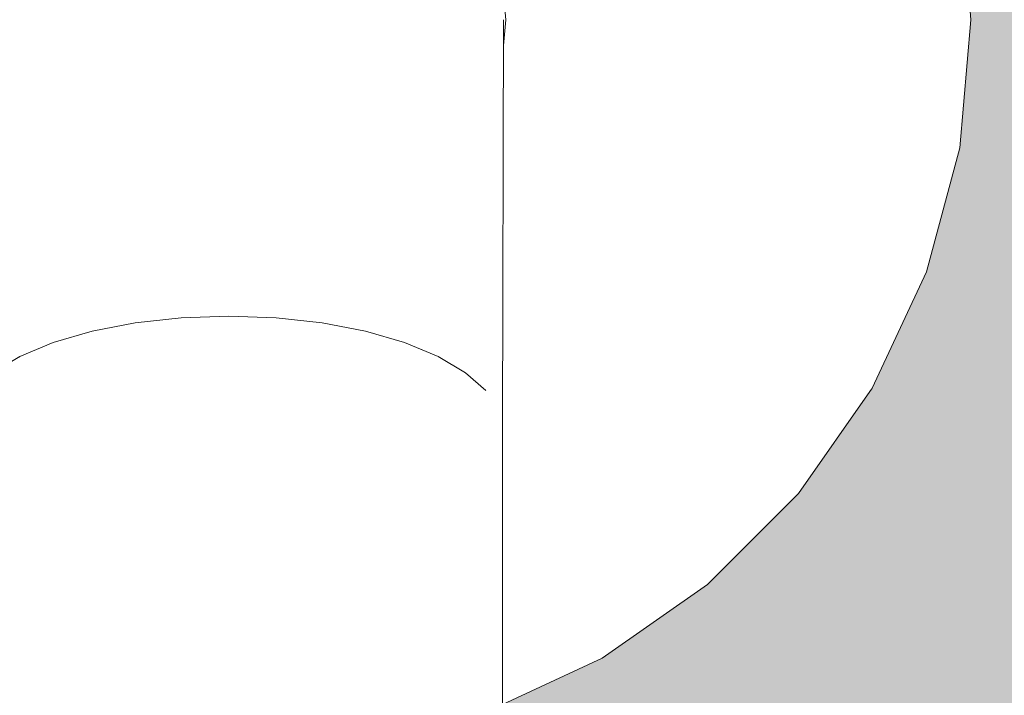
# Model space of a CAD drawing. Units: millimetres. Extents: x -9027 to 497071, y 43492 to 161275.
# Drawn here: x 491010 to 491046, y 44836 to 44861 of the extents above; entities that cross this region are included whole.
import ezdxf

# ---------------------------------------------------------------- set-up
doc = ezdxf.new("R2010")
doc.units = ezdxf.units.MM
doc.header["$MEASUREMENT"] = 0
doc.linetypes.add('Wipeout_Contour', pattern=[1000, 0, -1000])
doc.layers.add('0_Pen_No__1', color=255, linetype='Continuous', lineweight=13)
doc.layers.add('SA - KLS_Pen_No__83', color=7, linetype='Continuous', lineweight=13)
doc.layers.add('SA - KLS', color=7, linetype='Continuous')
doc.layers.add('SA - KLS_Pen_No__201', color=7, linetype='Continuous', lineweight=0, true_color=0xf1ece1)
doc.styles.add('GENERATED_STYLE_5', font='txt')
doc.dimstyles.new('GENERATED_STYLE__2', dxfattribs={"dimtxt": 40, "dimasz": 19, "dimexe": 0.18, "dimexo": 0.0625, "dimgap": 0, "dimtad": 1, "dimtih": 1, "dimtoh": 1, "dimdec": 0, "dimzin": 0, "dimdsep": 46, "dimtxsty": 'GENERATED_STYLE_5', "dimblk": 'ARROWHEAD_16', "dimblk1": 'ARROWHEAD_16', "dimblk2": 'ARROWHEAD_16', "dimcen": 0.09, "dimclrd": 255, "dimclre": 255, "dimclrt": 255, "dimazin": 0, "dimtfac": 1, "dimtdec": 4, "dimtmove": 0, "dimatfit": 3, "dimfxl": 0, "dimtolj": 1, "dimtzin": 0, "dimarcsym": 0})

# ---------------------------------------------------------------- blocks, each defined once
blk = doc.blocks.new('Section Element_77_3', base_point=(452708.962, 43710.732))
at = {"layer": 'SA - KLS_Pen_No__201', "linetype": 'Continuous', "lineweight": 0, "true_color": 0xf1ece1}
h = blk.add_hatch(color=254, dxfattribs=at)
h.paths.add_polyline_path([(491067.542, 45995.732), (490975.543, 45903.732), (490975.543, 43802.732), (491067.542, 43710.732)])
h.paths.add_polyline_path([(490990.519, 44860.732), (490990.929, 44865.42), (490992.147, 44869.966), (490994.136, 44874.232), (490996.835, 44878.087), (491000.163, 44881.415), (491004.019, 44884.114), (491008.284, 44886.103), (491012.83, 44887.321), (491017.518, 44887.732), (491022.207, 44887.321), (491022.231, 44887.321), (491026.777, 44886.103), (491031.043, 44884.114), (491034.898, 44881.415), (491038.226, 44878.087), (491040.925, 44874.232), (491042.914, 44869.966), (491044.132, 44865.42), (491044.543, 44860.732), (491044.132, 44856.043), (491042.914, 44851.497), (491040.925, 44847.232), (491038.226, 44843.376), (491034.898, 44840.048), (491031.043, 44837.349), (491027.395, 44835.648), (491027.395, 44585.815), (491031.043, 44584.114), (491034.898, 44581.415), (491038.226, 44578.087), (491040.925, 44574.232), (491042.914, 44569.966), (491044.132, 44565.42), (491044.543, 44560.732), (491044.132, 44556.043), (491042.914, 44551.497), (491040.925, 44547.232), (491038.226, 44543.376), (491034.898, 44540.048), (491031.043, 44537.349), (491026.777, 44535.36), (491022.231, 44534.142), (491022.207, 44534.142), (491017.518, 44533.732), (491012.83, 44534.142), (491008.284, 44535.36), (491004.019, 44537.349), (491000.163, 44540.048), (490996.835, 44543.376), (490994.136, 44547.232), (490992.147, 44551.497), (490990.929, 44556.043), (490990.519, 44560.732), (490990.929, 44565.42), (490992.147, 44569.966), (490994.136, 44574.232), (490996.835, 44578.087), (491000.163, 44581.415), (491004.019, 44584.114), (491007.395, 44585.689), (491007.395, 44835.774), (491004.019, 44837.349), (491000.163, 44840.048), (490996.835, 44843.376), (490994.136, 44847.232), (490992.147, 44851.497), (490990.929, 44856.043)], flags=0)
at = {"color": 254, "linetype": 'Wipeout_Contour', "lineweight": 0, "ltscale": 1972352.537545457}
blk.add_wipeout([(491043.121, 44856.217), (491043.292, 44856.187), (491043.689, 44860.732), (491043.516, 44860.732)], dxfattribs=at).dxf.layer = 'SA - KLS'
at = {"color": 254, "linetype": 'Wipeout_Contour', "lineweight": 0, "ltscale": 1972191.763432957}
blk.add_wipeout([(491015.632, 44849.811), (491015.632, 44571.652), (491017.368, 44571.589), (491017.368, 44849.874)], dxfattribs=at).dxf.layer = 'SA - KLS'
at = {"color": 254, "linetype": 'Wipeout_Contour', "lineweight": 0, "ltscale": 1972234.847295204}
blk.add_wipeout([(491027.238, 44575.012), (491027.395, 44575.732), (491027.395, 44845.732), (491027.238, 44846.451)], dxfattribs=at).dxf.layer = 'SA - KLS'
at = {"color": 254, "linetype": 'Wipeout_Contour', "lineweight": 0, "ltscale": 1972347.782015407}
blk.add_wipeout([(491041.948, 44851.839), (491042.111, 44851.78), (491043.292, 44856.187), (491043.121, 44856.217)], dxfattribs=at).dxf.layer = 'SA - KLS'
at = {"color": 254, "linetype": 'Wipeout_Contour', "lineweight": 0, "ltscale": 1972184.954358204}
blk.add_wipeout([(491015.632, 44571.652), (491015.632, 44849.811), (491013.949, 44849.624), (491013.949, 44571.839)], dxfattribs=at).dxf.layer = 'SA - KLS'
at = {"color": 254, "linetype": 'Wipeout_Contour', "lineweight": 0, "ltscale": 1972233.628609904}
blk.add_wipeout([(491027.238, 44575.012), (491027.238, 44846.451), (491026.783, 44847.148), (491026.783, 44574.315)], dxfattribs=at).dxf.layer = 'SA - KLS'
at = {"color": 254, "linetype": 'Wipeout_Contour', "lineweight": 0, "ltscale": 1972286.830484137}
blk.add_wipeout([(491027.281, 44862.468), (491027.238, 44846.451), (491027.395, 44845.732), (491027.435, 44860.732)], dxfattribs=at).dxf.layer = 'SA - KLS'
at = {"color": 254, "linetype": 'Wipeout_Contour', "lineweight": 0, "ltscale": 1972353.208349775}
blk.add_wipeout([(491043.292, 44856.187), (491043.458, 44856.157), (491043.858, 44860.732), (491043.689, 44860.732)], dxfattribs=at).dxf.layer = 'SA - KLS'
at = {"color": 254, "linetype": 'Wipeout_Contour', "lineweight": 0, "ltscale": 1972340.061919893}
blk.add_wipeout([(491040.032, 44847.732), (491040.183, 44847.645), (491042.111, 44851.78), (491041.948, 44851.839)], dxfattribs=at).dxf.layer = 'SA - KLS'
at = {"color": 254, "linetype": 'Wipeout_Contour', "lineweight": 0, "ltscale": 1972178.460316591}
blk.add_wipeout([(491013.949, 44571.839), (491013.949, 44849.624), (491012.372, 44849.319), (491012.372, 44572.144)], dxfattribs=at).dxf.layer = 'SA - KLS'
at = {"color": 254, "linetype": 'Wipeout_Contour', "lineweight": 0, "ltscale": 1972231.246044791}
blk.add_wipeout([(491026.042, 44847.803), (491026.042, 44573.661), (491026.783, 44574.315), (491026.783, 44847.148)], dxfattribs=at).dxf.layer = 'SA - KLS'
at = {"color": 254, "linetype": 'Wipeout_Contour', "lineweight": 0, "ltscale": 1972354.86650885}
blk.add_wipeout([(491043.689, 44860.732), (491043.858, 44860.732), (491043.458, 44865.306), (491043.292, 44865.277)], dxfattribs=at).dxf.layer = 'SA - KLS'
at = {"color": 254, "linetype": 'Wipeout_Contour', "lineweight": 0, "ltscale": 1972286.065318769}
blk.add_wipeout([(491027.238, 44846.451), (491027.281, 44862.468), (491026.828, 44864.152), (491026.783, 44847.148)], dxfattribs=at).dxf.layer = 'SA - KLS'
at = {"color": 254, "linetype": 'Wipeout_Contour', "lineweight": 0, "ltscale": 1972348.421571759}
blk.add_wipeout([(491042.111, 44851.78), (491042.269, 44851.722), (491043.458, 44856.157), (491043.292, 44856.187)], dxfattribs=at).dxf.layer = 'SA - KLS'
at = {"color": 254, "linetype": 'Wipeout_Contour', "lineweight": 0, "ltscale": 1972172.478660761}
blk.add_wipeout([(491012.372, 44572.144), (491012.372, 44849.319), (491010.946, 44848.905), (491010.946, 44572.559)], dxfattribs=at).dxf.layer = 'SA - KLS'
at = {"color": 254, "linetype": 'Wipeout_Contour', "lineweight": 0, "ltscale": 1972227.772001815}
blk.add_wipeout([(491026.042, 44573.661), (491026.042, 44847.803), (491025.038, 44848.394), (491025.038, 44573.069)], dxfattribs=at).dxf.layer = 'SA - KLS'
at = {"color": 254, "linetype": 'Wipeout_Contour', "lineweight": 0, "ltscale": 1972329.612555675}
blk.add_wipeout([(491037.433, 44844.019), (491037.566, 44843.908), (491040.183, 44847.645), (491040.032, 44847.732)], dxfattribs=at).dxf.layer = 'SA - KLS'
at = {"color": 254, "linetype": 'Wipeout_Contour', "lineweight": 0, "ltscale": 1972284.109765697}
blk.add_wipeout([(491026.042, 44847.803), (491026.783, 44847.148), (491026.828, 44864.152), (491026.09, 44865.732)], dxfattribs=at).dxf.layer = 'SA - KLS'
at = {"color": 254, "linetype": 'Wipeout_Contour', "lineweight": 0, "ltscale": 1479217.812623271}
blk.add_wipeout([(491027.433, 44859.782), (491027.516, 44860.732), (491027.435, 44860.732)], dxfattribs=at).dxf.layer = 'SA - KLS'
at = {"color": 254, "linetype": 'Wipeout_Contour', "lineweight": 0, "ltscale": 1972353.848628844}
blk.add_wipeout([(491043.458, 44856.157), (491043.613, 44856.13), (491044.016, 44860.732), (491043.858, 44860.732)], dxfattribs=at).dxf.layer = 'SA - KLS'
at = {"color": 254, "linetype": 'Wipeout_Contour', "lineweight": 0, "ltscale": 1972340.650849305}
blk.add_wipeout([(491042.111, 44851.78), (491040.183, 44847.645), (491040.329, 44847.561), (491042.269, 44851.722)], dxfattribs=at).dxf.layer = 'SA - KLS'
at = {"color": 254, "linetype": 'Wipeout_Contour', "lineweight": 0, "ltscale": 1972167.191141177}
blk.add_wipeout([(491010.946, 44572.559), (491010.946, 44848.905), (491009.717, 44848.394), (491009.717, 44573.069)], dxfattribs=at).dxf.layer = 'SA - KLS'
at = {"color": 254, "linetype": 'Wipeout_Contour', "lineweight": 0, "ltscale": 1972223.312036782}
blk.add_wipeout([(491025.038, 44573.069), (491025.038, 44848.394), (491023.802, 44848.905), (491023.802, 44572.559)], dxfattribs=at).dxf.layer = 'SA - KLS'
at = {"color": 254, "linetype": 'Wipeout_Contour', "lineweight": 0, "ltscale": 1972316.75143734}
blk.add_wipeout([(491034.228, 44840.814), (491034.34, 44840.681), (491037.566, 44843.908), (491037.433, 44844.019)], dxfattribs=at).dxf.layer = 'SA - KLS'
at = {"color": 254, "linetype": 'Wipeout_Contour', "lineweight": 0, "ltscale": 1972281.028449558}
blk.add_wipeout([(491025.088, 44867.159), (491025.038, 44848.394), (491026.042, 44847.803), (491026.09, 44865.732)], dxfattribs=at).dxf.layer = 'SA - KLS'
at = {"color": 254, "linetype": 'Wipeout_Contour', "lineweight": 0, "ltscale": 1972355.517177305}
blk.add_wipeout([(491043.858, 44860.732), (491044.016, 44860.732), (491043.613, 44865.333), (491043.458, 44865.306)], dxfattribs=at).dxf.layer = 'SA - KLS'
at = {"color": 254, "linetype": 'Wipeout_Contour', "lineweight": 0, "ltscale": 2465362.90321246}
blk.add_wipeout([(491027.364, 44862.468), (491027.284, 44862.468), (491027.284, 44862.435), (491027.436, 44860.732), (491027.516, 44860.732)], dxfattribs=at).dxf.layer = 'SA - KLS'
at = {"color": 254, "linetype": 'Wipeout_Contour', "lineweight": 0, "ltscale": 1972349.031981529}
blk.add_wipeout([(491042.269, 44851.722), (491042.418, 44851.668), (491043.613, 44856.13), (491043.458, 44856.157)], dxfattribs=at).dxf.layer = 'SA - KLS'
at = {"color": 254, "linetype": 'Wipeout_Contour', "lineweight": 0, "ltscale": 1972218.001697263}
blk.add_wipeout([(491022.372, 44849.319), (491022.372, 44572.144), (491023.802, 44572.559), (491023.802, 44848.905)], dxfattribs=at).dxf.layer = 'SA - KLS'
at = {"color": 254, "linetype": 'Wipeout_Contour', "lineweight": 0, "ltscale": 1972330.13297481}
blk.add_wipeout([(491037.566, 44843.908), (491037.695, 44843.799), (491040.329, 44847.561), (491040.183, 44847.645)], dxfattribs=at).dxf.layer = 'SA - KLS'
at = {"color": 254, "linetype": 'Wipeout_Contour', "lineweight": 0, "ltscale": 1972301.869352689}
blk.add_wipeout([(491030.516, 44838.215), (491030.603, 44838.065), (491034.34, 44840.681), (491034.228, 44840.814)], dxfattribs=at).dxf.layer = 'SA - KLS'
at = {"color": 254, "linetype": 'Wipeout_Contour', "lineweight": 0, "ltscale": 1972276.915757396}
blk.add_wipeout([(491023.855, 44868.392), (491023.802, 44848.905), (491025.038, 44848.394), (491025.088, 44867.159)], dxfattribs=at).dxf.layer = 'SA - KLS'
at = {"color": 254, "linetype": 'Wipeout_Contour', "lineweight": 0, "ltscale": 1972354.438918249}
blk.add_wipeout([(491043.613, 44856.13), (491043.754, 44856.105), (491044.159, 44860.732), (491044.016, 44860.732)], dxfattribs=at).dxf.layer = 'SA - KLS'
at = {"color": 254, "linetype": 'Wipeout_Contour', "lineweight": 0, "ltscale": 1972341.212950392}
blk.add_wipeout([(491040.329, 44847.561), (491040.466, 44847.482), (491042.418, 44851.668), (491042.269, 44851.722)], dxfattribs=at).dxf.layer = 'SA - KLS'
at = {"color": 254, "linetype": 'Wipeout_Contour', "lineweight": 0, "ltscale": 1972212.002231286}
blk.add_wipeout([(491022.372, 44572.144), (491022.372, 44849.319), (491020.79, 44849.624), (491020.79, 44571.839)], dxfattribs=at).dxf.layer = 'SA - KLS'
at = {"color": 254, "linetype": 'Wipeout_Contour', "lineweight": 0, "ltscale": 1972317.187542633}
blk.add_wipeout([(491034.34, 44840.681), (491034.448, 44840.552), (491037.695, 44843.799), (491037.566, 44843.908)], dxfattribs=at).dxf.layer = 'SA - KLS'
at = {"color": 254, "linetype": 'Wipeout_Contour', "lineweight": 0, "ltscale": 1972287.427622834}
blk.add_wipeout([(491027.395, 44836.76), (491027.395, 44836.569), (491030.603, 44838.065), (491030.516, 44838.215)], dxfattribs=at).dxf.layer = 'SA - KLS'
at = {"color": 254, "linetype": 'Wipeout_Contour', "lineweight": 0, "ltscale": 1972271.896871001}
blk.add_wipeout([(491022.426, 44869.392), (491022.372, 44849.319), (491023.802, 44848.905), (491023.855, 44868.392)], dxfattribs=at).dxf.layer = 'SA - KLS'
at = {"color": 254, "linetype": 'Wipeout_Contour', "lineweight": 0, "ltscale": 1972356.117079029}
blk.add_wipeout([(491044.016, 44860.732), (491044.159, 44860.732), (491043.754, 44865.358), (491043.613, 44865.333)], dxfattribs=at).dxf.layer = 'SA - KLS'
at = {"color": 254, "linetype": 'Wipeout_Contour', "lineweight": 0, "ltscale": 1972349.59469317}
blk.add_wipeout([(491042.418, 44851.668), (491042.552, 44851.619), (491043.754, 44856.105), (491043.613, 44856.13)], dxfattribs=at).dxf.layer = 'SA - KLS'
at = {"color": 254, "linetype": 'Wipeout_Contour', "lineweight": 0, "ltscale": 1972205.496031663}
blk.add_wipeout([(491020.79, 44571.839), (491020.79, 44849.624), (491019.105, 44849.811), (491019.105, 44571.652)], dxfattribs=at).dxf.layer = 'SA - KLS'
at = {"color": 254, "linetype": 'Wipeout_Contour', "lineweight": 0, "ltscale": 1972330.629684063}
blk.add_wipeout([(491037.695, 44843.799), (491037.816, 44843.698), (491040.466, 44847.482), (491040.329, 44847.561)], dxfattribs=at).dxf.layer = 'SA - KLS'
at = {"color": 254, "linetype": 'Wipeout_Contour', "lineweight": 0, "ltscale": 1972302.20789787}
blk.add_wipeout([(491030.603, 44838.065), (491030.687, 44837.919), (491034.448, 44840.552), (491034.34, 44840.681)], dxfattribs=at).dxf.layer = 'SA - KLS'
at = {"color": 254, "linetype": 'Wipeout_Contour', "lineweight": 0, "ltscale": 1972266.124451206}
blk.add_wipeout([(491020.845, 44870.129), (491020.79, 44849.624), (491022.372, 44849.319), (491022.426, 44869.392)], dxfattribs=at).dxf.layer = 'SA - KLS'
at = {"color": 254, "linetype": 'Wipeout_Contour', "lineweight": 0, "ltscale": 1972354.961266881}
blk.add_wipeout([(491043.754, 44856.105), (491043.876, 44856.084), (491044.283, 44860.732), (491044.159, 44860.732)], dxfattribs=at).dxf.layer = 'SA - KLS'
at = {"color": 254, "linetype": 'Wipeout_Contour', "lineweight": 0, "ltscale": 1972341.73111156}
blk.add_wipeout([(491040.466, 44847.482), (491040.59, 44847.41), (491042.552, 44851.619), (491042.418, 44851.668)], dxfattribs=at).dxf.layer = 'SA - KLS'
at = {"color": 254, "linetype": 'Wipeout_Contour', "lineweight": 0, "ltscale": 1972198.680750656}
blk.add_wipeout([(491019.105, 44571.652), (491019.105, 44849.811), (491017.368, 44849.874), (491017.368, 44571.589)], dxfattribs=at).dxf.layer = 'SA - KLS'
at = {"color": 254, "linetype": 'Wipeout_Contour', "lineweight": 0, "ltscale": 1972317.603793695}
blk.add_wipeout([(491034.448, 44840.552), (491034.55, 44840.431), (491037.816, 44843.698), (491037.695, 44843.799)], dxfattribs=at).dxf.layer = 'SA - KLS'
at = {"color": 254, "linetype": 'Wipeout_Contour', "lineweight": 0, "ltscale": 1972287.535380327}
blk.add_wipeout([(491027.395, 44836.569), (491027.395, 44836.384), (491030.687, 44837.919), (491030.603, 44838.065)], dxfattribs=at).dxf.layer = 'SA - KLS'
at = {"color": 254, "linetype": 'Wipeout_Contour', "lineweight": 0, "ltscale": 1972246.121430523}
blk.add_wipeout([(491015.688, 44870.58), (491015.632, 44849.811), (491017.368, 44849.874), (491017.424, 44870.732)], dxfattribs=at).dxf.layer = 'SA - KLS'
at = {"color": 254, "linetype": 'Wipeout_Contour', "lineweight": 0, "ltscale": 1972259.773902683}
blk.add_wipeout([(491019.161, 44870.58), (491019.105, 44849.811), (491020.79, 44849.624), (491020.845, 44870.129)], dxfattribs=at).dxf.layer = 'SA - KLS'
at = {"color": 254, "linetype": 'Wipeout_Contour', "lineweight": 0, "ltscale": 1972356.64797059}
blk.add_wipeout([(491044.159, 44860.732), (491044.283, 44860.732), (491043.876, 44865.379), (491043.754, 44865.358)], dxfattribs=at).dxf.layer = 'SA - KLS'
at = {"color": 254, "linetype": 'Wipeout_Contour', "lineweight": 0, "ltscale": 1972350.092601195}
blk.add_wipeout([(491042.552, 44851.619), (491042.668, 44851.577), (491043.876, 44856.084), (491043.754, 44856.105)], dxfattribs=at).dxf.layer = 'SA - KLS'
at = {"color": 254, "linetype": 'Wipeout_Contour', "lineweight": 0, "ltscale": 1972331.08756754}
blk.add_wipeout([(491040.466, 44847.482), (491037.816, 44843.698), (491037.926, 44843.606), (491040.59, 44847.41)], dxfattribs=at).dxf.layer = 'SA - KLS'
at = {"color": 254, "linetype": 'Wipeout_Contour', "lineweight": 0, "ltscale": 1972302.531055009}
blk.add_wipeout([(491030.687, 44837.919), (491030.766, 44837.782), (491034.55, 44840.431), (491034.448, 44840.552)], dxfattribs=at).dxf.layer = 'SA - KLS'
at = {"color": 254, "linetype": 'Wipeout_Contour', "lineweight": 0, "ltscale": 1972239.233605988}
blk.add_wipeout([(491014.005, 44870.129), (491013.949, 44849.624), (491015.632, 44849.811), (491015.688, 44870.58)], dxfattribs=at).dxf.layer = 'SA - KLS'
at = {"color": 254, "linetype": 'Wipeout_Contour', "lineweight": 0, "ltscale": 1972253.038251704}
blk.add_wipeout([(491017.424, 44870.732), (491017.368, 44849.874), (491019.105, 44849.811), (491019.161, 44870.58)], dxfattribs=at).dxf.layer = 'SA - KLS'
at = {"color": 254, "linetype": 'Wipeout_Contour', "lineweight": 0, "ltscale": 1972355.399782294}
blk.add_wipeout([(491043.876, 44856.084), (491043.975, 44856.066), (491044.383, 44860.732), (491044.283, 44860.732)], dxfattribs=at).dxf.layer = 'SA - KLS'
at = {"color": 254, "linetype": 'Wipeout_Contour', "lineweight": 0, "ltscale": 1972342.189600614}
blk.add_wipeout([(491040.59, 44847.41), (491040.697, 44847.349), (491042.668, 44851.577), (491042.552, 44851.619)], dxfattribs=at).dxf.layer = 'SA - KLS'
at = {"color": 254, "linetype": 'Wipeout_Contour', "lineweight": 0, "ltscale": 1972317.987543184}
blk.add_wipeout([(491034.55, 44840.431), (491034.642, 44840.322), (491037.926, 44843.606), (491037.816, 44843.698)], dxfattribs=at).dxf.layer = 'SA - KLS'
at = {"color": 254, "linetype": 'Wipeout_Contour', "lineweight": 0, "ltscale": 1972287.637599002}
blk.add_wipeout([(491027.395, 44836.384), (491027.395, 44836.21), (491030.766, 44837.782), (491030.687, 44837.919)], dxfattribs=at).dxf.layer = 'SA - KLS'
at = {"color": 254, "linetype": 'Wipeout_Contour', "lineweight": 0, "ltscale": 1972232.584867229}
blk.add_wipeout([(491012.426, 44869.392), (491012.372, 44849.319), (491013.949, 44849.624), (491014.005, 44870.129)], dxfattribs=at).dxf.layer = 'SA - KLS'
at = {"color": 254, "linetype": 'Wipeout_Contour', "lineweight": 0, "ltscale": 1972357.093699948}
blk.add_wipeout([(491044.283, 44860.732), (491044.383, 44860.732), (491043.975, 44865.397), (491043.876, 44865.379)], dxfattribs=at).dxf.layer = 'SA - KLS'
at = {"color": 254, "linetype": 'Wipeout_Contour', "lineweight": 0, "ltscale": 1972350.510566491}
blk.add_wipeout([(491042.668, 44851.577), (491042.763, 44851.543), (491043.975, 44856.066), (491043.876, 44856.084)], dxfattribs=at).dxf.layer = 'SA - KLS'
at = {"color": 254, "linetype": 'Wipeout_Contour', "lineweight": 0, "ltscale": 1972331.492775093}
blk.add_wipeout([(491037.926, 44843.606), (491038.021, 44843.527), (491040.697, 44847.349), (491040.59, 44847.41)], dxfattribs=at).dxf.layer = 'SA - KLS'
at = {"color": 254, "linetype": 'Wipeout_Contour', "lineweight": 0, "ltscale": 1972302.829006002}
blk.add_wipeout([(491030.766, 44837.782), (491030.838, 44837.658), (491034.642, 44840.322), (491034.55, 44840.431)], dxfattribs=at).dxf.layer = 'SA - KLS'
at = {"color": 254, "linetype": 'Wipeout_Contour', "lineweight": 0, "ltscale": 1972226.377243823}
blk.add_wipeout([(491010.999, 44868.392), (491010.946, 44848.905), (491012.372, 44849.319), (491012.426, 44869.392)], dxfattribs=at).dxf.layer = 'SA - KLS'
at = {"color": 254, "linetype": 'Wipeout_Contour', "lineweight": 0, "ltscale": 1972355.741113584}
blk.add_wipeout([(491043.975, 44856.066), (491044.048, 44856.054), (491044.457, 44860.732), (491044.383, 44860.732)], dxfattribs=at).dxf.layer = 'SA - KLS'
at = {"color": 254, "linetype": 'Wipeout_Contour', "lineweight": 0, "ltscale": 1972342.574480084}
blk.add_wipeout([(491040.697, 44847.349), (491040.784, 44847.299), (491042.763, 44851.543), (491042.668, 44851.577)], dxfattribs=at).dxf.layer = 'SA - KLS'
at = {"color": 254, "linetype": 'Wipeout_Contour', "lineweight": 0, "ltscale": 1972318.327129447}
blk.add_wipeout([(491034.642, 44840.322), (491034.722, 44840.228), (491038.021, 44843.527), (491037.926, 44843.606)], dxfattribs=at).dxf.layer = 'SA - KLS'
at = {"color": 254, "linetype": 'Wipeout_Contour', "lineweight": 0, "ltscale": 1972287.731196503}
blk.add_wipeout([(491027.395, 44836.21), (491027.395, 44836.053), (491030.838, 44837.658), (491030.766, 44837.782)], dxfattribs=at).dxf.layer = 'SA - KLS'
at = {"color": 254, "linetype": 'Wipeout_Contour', "lineweight": 0, "ltscale": 1972220.799391401}
blk.add_wipeout([(491009.768, 44867.159), (491009.717, 44848.394), (491010.946, 44848.905), (491010.999, 44868.392)], dxfattribs=at).dxf.layer = 'SA - KLS'
at = {"color": 254, "linetype": 'Wipeout_Contour', "lineweight": 0, "ltscale": 1972350.835877116}
blk.add_wipeout([(491042.763, 44851.543), (491042.832, 44851.518), (491044.048, 44856.054), (491043.975, 44856.066)], dxfattribs=at).dxf.layer = 'SA - KLS'
at = {"color": 254, "linetype": 'Wipeout_Contour', "lineweight": 0, "ltscale": 1972331.832907719}
blk.add_wipeout([(491038.021, 44843.527), (491038.098, 44843.462), (491040.784, 44847.299), (491040.697, 44847.349)], dxfattribs=at).dxf.layer = 'SA - KLS'
at = {"color": 254, "linetype": 'Wipeout_Contour', "lineweight": 0, "ltscale": 1972303.092696918}
blk.add_wipeout([(491030.838, 44837.658), (491030.9, 44837.552), (491034.722, 44840.228), (491034.642, 44840.322)], dxfattribs=at).dxf.layer = 'SA - KLS'
at = {"color": 254, "linetype": 'Wipeout_Contour', "lineweight": 0, "ltscale": 1972216.020882002}
blk.add_wipeout([(491008.769, 44865.732), (491008.721, 44847.803), (491009.717, 44848.394), (491009.768, 44867.159)], dxfattribs=at).dxf.layer = 'SA - KLS'
at = {"color": 254, "linetype": 'Wipeout_Contour', "lineweight": 0, "ltscale": 1972355.974857293}
blk.add_wipeout([(491044.048, 44856.054), (491044.093, 44856.046), (491044.503, 44860.732), (491044.457, 44860.732)], dxfattribs=at).dxf.layer = 'SA - KLS'
at = {"color": 254, "linetype": 'Wipeout_Contour', "lineweight": 0, "ltscale": 1972342.87404767}
blk.add_wipeout([(491040.784, 44847.299), (491040.848, 44847.262), (491042.832, 44851.518), (491042.763, 44851.543)], dxfattribs=at).dxf.layer = 'SA - KLS'
at = {"color": 254, "linetype": 'Wipeout_Contour', "lineweight": 0, "ltscale": 1972318.612231054}
blk.add_wipeout([(491034.722, 44840.228), (491034.786, 44840.151), (491038.098, 44843.462), (491038.021, 44843.527)], dxfattribs=at).dxf.layer = 'SA - KLS'
at = {"color": 254, "linetype": 'Wipeout_Contour', "lineweight": 0, "ltscale": 1972287.813308022}
blk.add_wipeout([(491027.395, 44836.053), (491027.395, 44835.917), (491030.9, 44837.552), (491030.838, 44837.658)], dxfattribs=at).dxf.layer = 'SA - KLS'
at = {"color": 254, "linetype": 'Wipeout_Contour', "lineweight": 0, "ltscale": 1972351.05863556}
blk.add_wipeout([(491042.832, 44851.518), (491042.875, 44851.502), (491044.093, 44856.046), (491044.048, 44856.054)], dxfattribs=at).dxf.layer = 'SA - KLS'
at = {"color": 254, "linetype": 'Wipeout_Contour', "lineweight": 0, "ltscale": 1972332.097662002}
blk.add_wipeout([(491038.098, 44843.462), (491038.154, 44843.415), (491040.848, 44847.262), (491040.784, 44847.299)], dxfattribs=at).dxf.layer = 'SA - KLS'
at = {"color": 254, "linetype": 'Wipeout_Contour', "lineweight": 0, "ltscale": 1972303.314113216}
blk.add_wipeout([(491030.9, 44837.552), (491030.95, 44837.465), (491034.786, 44840.151), (491034.722, 44840.228)], dxfattribs=at).dxf.layer = 'SA - KLS'
at = {"color": 254, "linetype": 'Wipeout_Contour', "lineweight": 0, "ltscale": 1972356.093874267}
blk.add_wipeout([(491044.093, 44856.046), (491044.108, 44856.043), (491044.518, 44860.732), (491044.503, 44860.732)], dxfattribs=at).dxf.layer = 'SA - KLS'
at = {"color": 254, "linetype": 'Wipeout_Contour', "lineweight": 0, "ltscale": 1972343.079192569}
blk.add_wipeout([(491040.848, 44847.262), (491040.887, 44847.239), (491042.875, 44851.502), (491042.832, 44851.518)], dxfattribs=at).dxf.layer = 'SA - KLS'
at = {"color": 254, "linetype": 'Wipeout_Contour', "lineweight": 0, "ltscale": 1972318.834180756}
blk.add_wipeout([(491034.786, 44840.151), (491034.834, 44840.095), (491038.154, 44843.415), (491038.098, 44843.462)], dxfattribs=at).dxf.layer = 'SA - KLS'
at = {"color": 254, "linetype": 'Wipeout_Contour', "lineweight": 0, "ltscale": 1972287.881475906}
blk.add_wipeout([(491027.395, 44835.917), (491027.395, 44835.807), (491030.95, 44837.465), (491030.9, 44837.552)], dxfattribs=at).dxf.layer = 'SA - KLS'
at = {"color": 254, "linetype": 'Wipeout_Contour', "lineweight": 0, "ltscale": 1972351.172060689}
blk.add_wipeout([(491042.875, 44851.502), (491042.89, 44851.497), (491044.108, 44856.043), (491044.093, 44856.046)], dxfattribs=at).dxf.layer = 'SA - KLS'
at = {"color": 254, "linetype": 'Wipeout_Contour', "lineweight": 0, "ltscale": 1972332.279018537}
blk.add_wipeout([(491040.848, 44847.262), (491038.154, 44843.415), (491038.189, 44843.386), (491040.887, 44847.239)], dxfattribs=at).dxf.layer = 'SA - KLS'
at = {"color": 254, "linetype": 'Wipeout_Contour', "lineweight": 0, "ltscale": 1972303.486523532}
blk.add_wipeout([(491030.95, 44837.465), (491030.987, 44837.401), (491034.834, 44840.095), (491034.786, 44840.151)], dxfattribs=at).dxf.layer = 'SA - KLS'
at = {"color": 254, "linetype": 'Wipeout_Contour', "lineweight": 0, "ltscale": 1972356.172137523}
blk.add_wipeout([(491044.518, 44860.732), (491044.108, 44856.043), (491044.132, 44856.043), (491044.543, 44860.732)], dxfattribs=at).dxf.layer = 'SA - KLS'
at = {"color": 254, "linetype": 'Wipeout_Contour', "lineweight": 0, "ltscale": 1972343.18367316}
blk.add_wipeout([(491040.887, 44847.239), (491040.901, 44847.232), (491042.89, 44851.497), (491042.875, 44851.502)], dxfattribs=at).dxf.layer = 'SA - KLS'
at = {"color": 254, "linetype": 'Wipeout_Contour', "lineweight": 0, "ltscale": 1972318.986229319}
blk.add_wipeout([(491034.834, 44840.095), (491034.863, 44840.06), (491038.189, 44843.386), (491038.154, 44843.415)], dxfattribs=at).dxf.layer = 'SA - KLS'
at = {"color": 254, "linetype": 'Wipeout_Contour', "lineweight": 0, "ltscale": 1972287.933606207}
blk.add_wipeout([(491027.395, 44835.807), (491027.395, 44835.726), (491030.987, 44837.401), (491030.95, 44837.465)], dxfattribs=at).dxf.layer = 'SA - KLS'
at = {"layer": 'SA - KLS_Pen_No__83', "color": 7, "linetype": 'Continuous', "lineweight": 13}
blk.add_line((491044.132, 44865.42), (491044.543, 44860.732), dxfattribs=at)
at = {"color": 254, "linetype": 'Wipeout_Contour', "lineweight": 0, "ltscale": 1972351.248925482}
blk.add_wipeout([(491044.108, 44856.043), (491042.89, 44851.497), (491042.914, 44851.497), (491044.132, 44856.043)], dxfattribs=at).dxf.layer = 'SA - KLS'
at = {"color": 254, "linetype": 'Wipeout_Contour', "lineweight": 0, "ltscale": 1972332.371408219}
blk.add_wipeout([(491040.887, 44847.239), (491038.189, 44843.386), (491038.202, 44843.376), (491040.901, 44847.232)], dxfattribs=at).dxf.layer = 'SA - KLS'
at = {"color": 254, "linetype": 'Wipeout_Contour', "lineweight": 0, "ltscale": 1972303.604684618}
blk.add_wipeout([(491030.987, 44837.401), (491031.01, 44837.362), (491034.863, 44840.06), (491034.834, 44840.095)], dxfattribs=at).dxf.layer = 'SA - KLS'
at = {"layer": 'SA - KLS_Pen_No__83', "color": 7, "linetype": 'Continuous', "lineweight": 13}
blk.add_line((491044.543, 44860.732), (491044.132, 44856.043), dxfattribs=at)
at = {"color": 254, "linetype": 'Wipeout_Contour', "lineweight": 0, "ltscale": 1972343.258287171}
blk.add_wipeout([(491042.89, 44851.497), (491040.901, 44847.232), (491040.925, 44847.232), (491042.914, 44851.497)], dxfattribs=at).dxf.layer = 'SA - KLS'
at = {"color": 254, "linetype": 'Wipeout_Contour', "lineweight": 0, "ltscale": 1972319.063751161}
blk.add_wipeout([(491034.863, 44840.06), (491034.874, 44840.048), (491038.202, 44843.376), (491038.189, 44843.386)], dxfattribs=at).dxf.layer = 'SA - KLS'
at = {"color": 254, "linetype": 'Wipeout_Contour', "lineweight": 0, "ltscale": 1972287.968012429}
blk.add_wipeout([(491027.395, 44835.726), (491027.395, 44835.676), (491031.01, 44837.362), (491030.987, 44837.401)], dxfattribs=at).dxf.layer = 'SA - KLS'
at = {"color": 254, "linetype": 'Wipeout_Contour', "lineweight": 0, "ltscale": 1972332.442954909}
blk.add_wipeout([(491040.901, 44847.232), (491038.202, 44843.376), (491038.226, 44843.376), (491040.925, 44847.232)], dxfattribs=at).dxf.layer = 'SA - KLS'
at = {"color": 254, "linetype": 'Wipeout_Contour', "lineweight": 0, "ltscale": 1972303.665001142}
blk.add_wipeout([(491031.01, 44837.362), (491031.018, 44837.349), (491034.874, 44840.048), (491034.863, 44840.06)], dxfattribs=at).dxf.layer = 'SA - KLS'
at = {"color": 254, "linetype": 'Wipeout_Contour', "lineweight": 0, "ltscale": 1972319.131575724}
blk.add_wipeout([(491038.202, 44843.376), (491034.874, 44840.048), (491034.898, 44840.048), (491038.226, 44843.376)], dxfattribs=at).dxf.layer = 'SA - KLS'
at = {"color": 254, "linetype": 'Wipeout_Contour', "lineweight": 0, "ltscale": 1972287.983637133}
blk.add_wipeout([(491027.395, 44835.676), (491027.395, 44835.659), (491031.018, 44837.349), (491031.01, 44837.362)], dxfattribs=at).dxf.layer = 'SA - KLS'
at = {"color": 254, "linetype": 'Wipeout_Contour', "lineweight": 0, "ltscale": 1972303.728491916}
blk.add_wipeout([(491034.874, 44840.048), (491031.018, 44837.349), (491031.043, 44837.349), (491034.898, 44840.048)], dxfattribs=at).dxf.layer = 'SA - KLS'
at = {"color": 254, "linetype": 'Wipeout_Contour', "lineweight": 0, "ltscale": 1972288.016764634}
blk.add_wipeout([(491027.395, 44835.648), (491031.043, 44837.349), (491031.018, 44837.349), (491027.395, 44835.659)], dxfattribs=at).dxf.layer = 'SA - KLS'
at = {"color": 254, "linetype": 'Wipeout_Contour', "lineweight": 0, "ltscale": 31062968.01504427}
blk.add_wipeout([(490991.516, 44860.732), (490991.911, 44856.217), (490993.084, 44851.839), (490994.999, 44847.732), (490997.599, 44844.019), (491000.803, 44840.814), (491004.516, 44838.215), (491007.395, 44836.872), (491007.395, 44845.732), (491007.435, 44860.732), (491007.585, 44862.468), (491008.034, 44864.152), (491008.769, 44865.732), (491009.768, 44867.159), (491010.999, 44868.392), (491012.426, 44869.392), (491014.005, 44870.129), (491015.688, 44870.58), (491015.7, 44870.58), (491015.71, 44870.582), (491017.424, 44870.732), (491017.436, 44870.732), (491017.456, 44870.732), (491017.469, 44870.731), (491017.481, 44870.732), (491017.494, 44870.73), (491017.508, 44870.732), (491019.252, 44870.58), (491020.936, 44870.129), (491022.516, 44869.392), (491023.944, 44868.392), (491025.176, 44867.159), (491026.176, 44865.732), (491026.913, 44864.152), (491027.364, 44862.468), (491027.516, 44860.732), (491027.433, 44859.782), (491027.395, 44845.732), (491027.395, 44836.76), (491030.516, 44838.215), (491034.228, 44840.814), (491037.433, 44844.019), (491040.032, 44847.732), (491041.948, 44851.839), (491043.121, 44856.217), (491043.516, 44860.732), (491043.121, 44865.246), (491041.948, 44869.624), (491040.032, 44873.732), (491037.433, 44877.444), (491034.228, 44880.649), (491030.516, 44883.248), (491026.408, 44885.164), (491022.031, 44886.337), (491017.516, 44886.732), (491013.001, 44886.337), (491008.623, 44885.164), (491004.516, 44883.248), (491000.803, 44880.649), (490997.599, 44877.444), (490994.999, 44873.732), (490993.084, 44869.624), (490991.911, 44865.246)], dxfattribs=at).dxf.layer = 'SA - KLS'
at = {"layer": 'SA - KLS_Pen_No__83', "color": 7, "linetype": 'Continuous', "lineweight": 13}
for p, q in [((491027.516, 44860.732), (491027.364, 44862.468)), ((491027.395, 44845.732), (491027.435, 44860.732)), ((491027.433, 44859.782), (491027.516, 44860.732)), ((491044.132, 44856.043), (491042.914, 44851.497)), ((491042.914, 44851.497), (491040.925, 44847.232)), ((491013.949, 44849.624), (491012.372, 44849.319)), ((491015.632, 44849.811), (491013.949, 44849.624)), ((491017.368, 44849.874), (491015.632, 44849.811)), ((491019.105, 44849.811), (491017.368, 44849.874)), ((491020.79, 44849.624), (491019.105, 44849.811)), ((491022.372, 44849.319), (491020.79, 44849.624)), ((491012.372, 44849.319), (491010.946, 44848.905)), ((491023.802, 44848.905), (491022.372, 44849.319)), ((491010.946, 44848.905), (491009.717, 44848.394)), ((491025.038, 44848.394), (491023.802, 44848.905)), ((491009.717, 44848.394), (491008.721, 44847.803)), ((491026.042, 44847.803), (491025.038, 44848.394)), ((491026.783, 44847.148), (491026.042, 44847.803)), ((491040.925, 44847.232), (491038.226, 44843.376)), ((491027.395, 44575.732), (491027.395, 44845.732)), ((491038.226, 44843.376), (491034.898, 44840.048)), ((491034.898, 44840.048), (491031.043, 44837.349)), ((491031.043, 44837.349), (491027.395, 44835.648))]:
    blk.add_line(p, q, dxfattribs=at)
blk = doc.blocks.new('*D423', base_point=(452708.962, 43710.732))
at = {"layer": '0_Pen_No__1', "linetype": 'Continuous', "lineweight": 13}
for points in [[(490097.933, 43510.732), (490115.253, 43500.732), (490115.253, 43520.732)], [(491067.929, 43510.732), (491050.609, 43520.732), (491050.609, 43500.732)], [(491067.929, 43510.732), (491085.25, 43500.732), (491085.25, 43520.732)]]:
    blk.add_hatch(color=255, dxfattribs=at).paths.add_polyline_path(points)
at = {"layer": '0_Pen_No__1', "color": 255, "linetype": 'Continuous', "lineweight": 13}
for p, q in [((490097.933, 43491.982), (490097.933, 43529.482)), ((491067.929, 43491.982), (491067.929, 43529.482)), ((490097.933, 43510.732), (490115.253, 43520.732)), ((490115.253, 43520.732), (490115.253, 43500.732)), ((491050.609, 43500.732), (491050.609, 43520.732)), ((491067.929, 43510.732), (491050.609, 43520.732)), ((490097.933, 43510.732), (490115.253, 43500.732)), ((490115.253, 43510.732), (491050.609, 43510.732)), ((491067.929, 43510.732), (491050.609, 43500.732))]:
    blk.add_line(p, q, dxfattribs=at)
at = {"layer": '0_Pen_No__1', "color": 255, "lineweight": 13, "insert": (490543.087, 43518.732), "char_height": 40, "attachment_point": 7, "style": 'GENERATED_STYLE_5'}
blk.add_mtext('\\A1;{\\pql;\\fSwis721 Cn BT|b0|i0|c0|p0;\\W1.000000;970}', dxfattribs=at)
blk = doc.blocks.new('ARROWHEAD_16')
at = {"linetype": 'Continuous', "lineweight": 0}
blk.add_hatch(color=0, dxfattribs=at).paths.add_polyline_path([(-0.9093, 0.525), (0, 0), (-0.9093, -0.525)])
at = {"color": 0, "linetype": 'Continuous', "lineweight": 0}
blk.add_line((0, 0), (-1, 0), dxfattribs=at)

msp = doc.modelspace()

# ---------------------------------------------------------------- block references
at = {"layer": 'SA - KLS', "lineweight": 0}
msp.add_blockref('Section Element_77_3', (452708.962, 43710.732), dxfattribs=at)

# ---------------------------------------------------------------- next in the draw order: dimensions: what is measured, and where the dimension line sits
at = {"color": 255, "linetype": 'Continuous', "lineweight": 13}
dim = msp.add_linear_dim(base=(491067.929, 43510.732), p1=(490097.933, 46025.732), p2=(491067.929, 46025.732), dimstyle='GENERATED_STYLE__2', dxfattribs=at)
dim.commit()
dim.dimension.update_dxf_attribs({"geometry": '*D423', "text_midpoint": (490588.749, 43538.732), "dimtype": 160})

doc.saveas('drawing.dxf')
